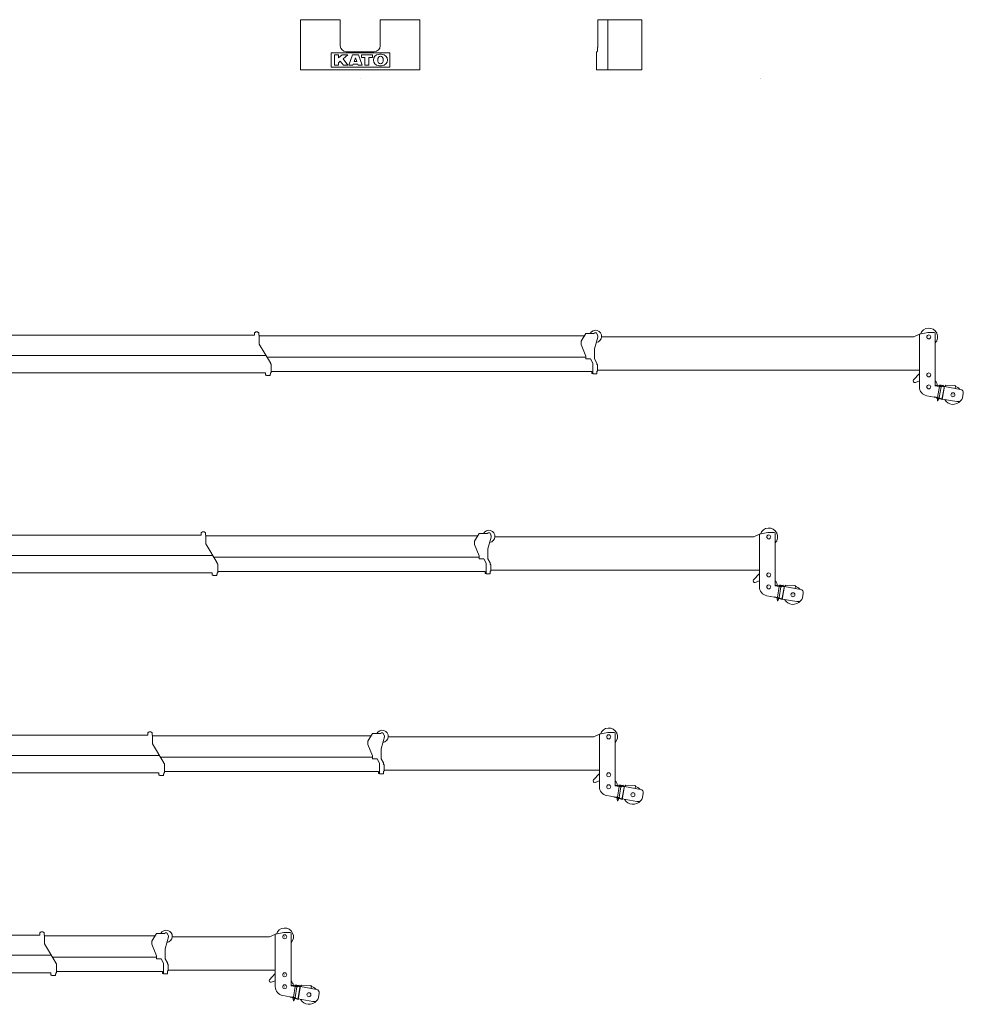
# Model space of a CAD drawing. Extents: x 14809 to 199821, y -170 to 103228.
# Drawn here: x 44276 to 67863, y 23312 to 47931 of the extents above; entities that cross this region are included whole.
import ezdxf

# ---------------------------------------------------------------- set-up
doc = ezdxf.new("R2010")
doc.units = 0
doc.header["$PDMODE"] = 2
doc.linetypes.add('CENTER', pattern=[2, 1.25, -0.25, 0.25, -0.25])
doc.layers.add('中心線・点', color=7, linetype='CENTER', lineweight=13)
doc.layers.add('実線', color=7, linetype='Continuous', lineweight=13)

# ---------------------------------------------------------------- blocks, each defined once
blk = doc.blocks.new('KATO_KA-1300SL_BOOM_52.0m')
at = {"layer": '中心線・点', "linetype": 'Continuous'}
for p in [(52000, 0), (52000, -950), (52000, -1250), (52605, -1448)]:
    blk.add_point(p, dxfattribs=at)
at = {"layer": '実線'}
for p, q in [((27100, 44), (35148, 44)), ((35148, 106), (35158, 106)), ((35148, 44), (35148, 106)), ((35158, 114), (35169, 114)), ((35158, 106), (35158, 114)), ((35169, 126), (35229, 126)), ((35169, 114), (35169, 126)), ((35229, 114), (35229, 126)), ((35229, 114), (35240, 114)), ((35240, 106), (35240, 114)), ((35240, 106), (35250, 106)), ((35250, 44), (35250, 106)), ((35250, 44), (35260, 44)), ((35260, -178), (35260, 44)), ((35260, 25), (43390, 25)), ((43310, -108), (43425, 82)), ((43425, 82), (43621, 82)), ((43628, 84), (43650, 102)), ((43650, 102), (43690, 102)), ((43690, 102), (43723, 40)), ((43823, 2), (51624, 2)), ((51624, 2), (51755, 59)), ((51755, 59), (51765, 59)), ((51765, 65), (51771, 65)), ((51765, -1248), (51765, 65)), ((51771, 65), (51980, 110)), ((51980, 110), (52136, 110)), ((52161, -1223), (52161, 85)), ((35260, -178), (35548, -648)), ((43310, -188), (43310, -108)), ((43310, -188), (43425, -478)), ((43645, -298), (43728, -4)), ((27263, -463), (35435, -463)), ((43425, -548), (43425, -478)), ((43645, -548), (43645, -298)), ((35461, -506), (43425, -506)), ((35548, -671), (35548, -648)), ((35548, -671), (35561, -671)), ((35561, -902), (35561, -671)), ((43425, -548), (43544, -548)), ((43544, -548), (43605, -656)), ((43605, -925), (43605, -656)), ((43645, -548), (43700, -653)), ((43700, -679), (43700, -653)), ((43700, -679), (43704, -679)), ((43704, -688), (43704, -679)), ((43704, -688), (43720, -688)), ((43720, -855), (43720, -688)), ((27404, -901), (35423, -901)), ((35423, -956), (35423, -901)), ((35423, -956), (35445, -956)), ((35445, -967), (35445, -956)), ((35445, -967), (35540, -967)), ((35540, -936), (35548, -936)), ((35540, -967), (35540, -936)), ((35548, -902), (35561, -902)), ((35548, -936), (35548, -902)), ((35561, -869), (43580, -869)), ((43580, -914), (43580, -869)), ((43580, -914), (43605, -914)), ((43605, -925), (43700, -925)), ((43700, -894), (43704, -894)), ((43700, -925), (43700, -894)), ((43704, -855), (43720, -855)), ((43704, -894), (43704, -855)), ((43720, -835), (51765, -835)), ((51621, -1073), (51765, -916)), ((51765, -1248), (51765, -896)), ((51664, -1138), (51765, -1100)), ((52161, -1210), (52322, -1239)), ((52161, -1223), (52320, -1251)), ((52253, -1224), (52256, -1212)), ((52253, -1224), (52386, -1247)), ((52256, -1212), (52388, -1235)), ((52270, -1214), (52272, -1207)), ((52272, -1207), (52314, -1214)), ((52278, -1204), (52306, -1208)), ((52278, -1208), (52278, -1204)), ((52305, -1212), (52306, -1208)), ((52317, -1214), (52360, -1210)), ((52317, -1222), (52360, -1218)), ((52330, -1567), (52390, -1228)), ((52336, -1568), (52396, -1229)), ((52360, -1210), (52360, -1218)), ((52390, -1228), (52396, -1229)), ((52413, -1247), (52415, -1213)), ((52420, -1208), (52660, -1219)), ((52662, -1291), (52665, -1224)), ((51952, -1471), (52138, -1504)), ((52217, -1512), (52264, -1241)), ((52259, -1519), (52306, -1248)), ((52320, -1251), (52322, -1239)), ((52393, -1244), (52797, -1315)), ((52842, -1521), (52862, -1408)), ((52137, -1510), (52139, -1498)), ((52137, -1510), (52270, -1533)), ((52139, -1498), (52272, -1521)), ((52198, -1537), (52200, -1525)), ((52198, -1537), (52331, -1560)), ((52200, -1525), (52333, -1548)), ((52214, -1562), (52218, -1540)), ((52214, -1562), (52217, -1598)), ((52214, -1562), (52244, -1567)), ((52217, -1598), (52228, -1600)), ((52228, -1600), (52244, -1567)), ((52244, -1567), (52247, -1545)), ((52270, -1533), (52272, -1521)), ((52330, -1567), (52336, -1568)), ((52338, -1554), (52703, -1618))]:
    blk.add_line(p, q, dxfattribs=at)
for centre in [(52000, 0), (52000, -950), (52000, -1250), (52605, -1448)]:
    blk.add_circle(centre, 50, dxfattribs=at)
for centre, radius, start, end in [((43670, 12), 153, 277.3548, 152.773), ((43621, 92), 10, 270, 308.6598), ((43670, 12), 60, 344.266, 28.0725), ((52000, 0), 220, 317.039, 161.6246), ((52136, 85), 25, 0, 90), ((51650, -1100), 40, 137.2808, 290.3365), ((52000, -1250), 220, 7.7308, 42.961), ((52316, -1206), 16, 260, 275), ((52316, -1206), 8, 260, 275), ((52420, -1213), 5.3, 87.4294, 177.4294), ((52659, -1224), 5.3, 357.4294, 87.4294), ((51991, -1248), 226, 180, 260), ((52605, -1448), 220, 38.3939, 74.3573), ((52783, -1394), 80, 350, 80), ((52605, -1448), 240, 210.2282, 321.0404), ((52724, -1500), 120, 260, 350)]:
    blk.add_arc(centre, radius, start, end, dxfattribs=at)
blk = doc.blocks.new('KATO_KA-1300SL_BOOM_48.0m')
at = {"layer": '中心線・点', "linetype": 'Continuous'}
for p in [(48000, 0), (48000, -950), (48000, -1250), (48605, -1448)]:
    blk.add_point(p, dxfattribs=at)
at = {"layer": '実線'}
for p, q in [((27100, 44), (33815, 44)), ((33815, 106), (33825, 106)), ((33815, 44), (33815, 106)), ((33825, 114), (33836, 114)), ((33825, 106), (33825, 114)), ((33836, 126), (33896, 126)), ((33836, 114), (33836, 126)), ((33896, 114), (33896, 126)), ((33896, 114), (33907, 114)), ((33907, 106), (33907, 114)), ((33907, 106), (33917, 106)), ((33917, 44), (33917, 106)), ((33917, 44), (33927, 44)), ((33927, -178), (33927, 44)), ((33927, 25), (40724, 25)), ((40644, -108), (40759, 82)), ((40759, 82), (40955, 82)), ((40962, 84), (40984, 102)), ((40984, 102), (41024, 102)), ((41024, 102), (41057, 40)), ((41157, 2), (47624, 2)), ((47624, 2), (47755, 59)), ((47755, 59), (47765, 59)), ((47765, 65), (47771, 65)), ((47765, -1248), (47765, 65)), ((47771, 65), (47980, 110)), ((47980, 110), (48136, 110)), ((48161, -1223), (48161, 85)), ((33927, -178), (34215, -648)), ((40644, -188), (40644, -108)), ((40644, -188), (40759, -478)), ((40979, -298), (41062, -4)), ((27263, -463), (34102, -463)), ((40759, -548), (40759, -478)), ((40979, -548), (40979, -298)), ((34128, -506), (40759, -506)), ((34215, -671), (34215, -648)), ((34215, -671), (34228, -671)), ((34228, -902), (34228, -671)), ((40759, -548), (40878, -548)), ((40878, -548), (40939, -656)), ((40939, -925), (40939, -656)), ((40979, -548), (41034, -653)), ((41034, -679), (41034, -653)), ((41034, -679), (41038, -679)), ((41038, -688), (41038, -679)), ((41038, -688), (41054, -688)), ((41054, -855), (41054, -688)), ((27404, -901), (34090, -901)), ((34090, -956), (34090, -901)), ((34090, -956), (34112, -956)), ((34112, -967), (34112, -956)), ((34112, -967), (34207, -967)), ((34207, -936), (34215, -936)), ((34207, -967), (34207, -936)), ((34215, -902), (34228, -902)), ((34215, -936), (34215, -902)), ((34228, -869), (40914, -869)), ((40914, -914), (40914, -869)), ((40914, -914), (40939, -914)), ((40939, -925), (41034, -925)), ((41034, -894), (41038, -894)), ((41034, -925), (41034, -894)), ((41038, -855), (41054, -855)), ((41038, -894), (41038, -855)), ((41054, -835), (47765, -835)), ((47621, -1073), (47765, -916)), ((47765, -1248), (47765, -896)), ((47664, -1138), (47765, -1100)), ((48161, -1210), (48322, -1239)), ((48161, -1223), (48320, -1251)), ((48253, -1224), (48256, -1212)), ((48253, -1224), (48386, -1247)), ((48256, -1212), (48388, -1235)), ((48270, -1214), (48272, -1207)), ((48272, -1207), (48314, -1214)), ((48278, -1204), (48306, -1208)), ((48278, -1208), (48278, -1204)), ((48305, -1212), (48306, -1208)), ((48317, -1214), (48360, -1210)), ((48317, -1222), (48360, -1218)), ((48330, -1567), (48390, -1228)), ((48336, -1568), (48396, -1229)), ((48360, -1210), (48360, -1218)), ((48390, -1228), (48396, -1229)), ((48413, -1247), (48415, -1213)), ((48420, -1208), (48660, -1219)), ((48662, -1291), (48665, -1224)), ((47952, -1471), (48138, -1504)), ((48217, -1512), (48264, -1241)), ((48259, -1519), (48306, -1248)), ((48320, -1251), (48322, -1239)), ((48393, -1244), (48797, -1315)), ((48842, -1521), (48862, -1408)), ((48137, -1510), (48139, -1498)), ((48137, -1510), (48270, -1533)), ((48139, -1498), (48272, -1521)), ((48198, -1537), (48200, -1525)), ((48198, -1537), (48331, -1560)), ((48200, -1525), (48333, -1548)), ((48214, -1562), (48218, -1540)), ((48214, -1562), (48217, -1598)), ((48214, -1562), (48244, -1567)), ((48217, -1598), (48228, -1600)), ((48228, -1600), (48244, -1567)), ((48244, -1567), (48247, -1545)), ((48270, -1533), (48272, -1521)), ((48330, -1567), (48336, -1568)), ((48338, -1554), (48703, -1618))]:
    blk.add_line(p, q, dxfattribs=at)
for centre in [(48000, 0), (48000, -950), (48000, -1250), (48605, -1448)]:
    blk.add_circle(centre, 50, dxfattribs=at)
for centre, radius, start, end in [((41004, 12), 153, 277.3548, 152.773), ((40955, 92), 10, 270, 308.6598), ((41004, 12), 60, 344.266, 28.0725), ((48000, 0), 220, 317.039, 161.6246), ((48136, 85), 25, 0, 90), ((47650, -1100), 40, 137.2808, 290.3365), ((48000, -1250), 220, 7.7308, 42.961), ((48316, -1206), 16, 260, 275), ((48316, -1206), 8, 260, 275), ((48420, -1213), 5.3, 87.4294, 177.4294), ((48659, -1224), 5.3, 357.4294, 87.4294), ((47991, -1248), 226, 180, 260), ((48605, -1448), 220, 38.3939, 74.3573), ((48783, -1394), 80, 350, 80), ((48605, -1448), 240, 210.2282, 321.0404), ((48724, -1500), 120, 260, 350)]:
    blk.add_arc(centre, radius, start, end, dxfattribs=at)
blk = doc.blocks.new('KATO_KA-1300SL_BOOM_35.9m')
at = {"layer": '中心線・点', "linetype": 'Continuous'}
for p in [(35900, 0), (35900, -950), (35900, -1250), (36505, -1448)]:
    blk.add_point(p, dxfattribs=at)
at = {"layer": '実線'}
for p, q in [((27100, 43), (29782, 43)), ((29782, 106), (29792, 106)), ((29782, 43), (29782, 106)), ((29792, 114), (29803, 114)), ((29792, 106), (29792, 114)), ((29803, 126), (29863, 126)), ((29803, 114), (29803, 126)), ((29863, 114), (29863, 126)), ((29863, 114), (29874, 114)), ((29874, 106), (29874, 114)), ((29874, 106), (29884, 106)), ((29884, 43), (29884, 106)), ((29884, 43), (29894, 43)), ((29894, -178), (29894, 43)), ((29894, 25), (32657, 25)), ((32577, -108), (32692, 82)), ((32692, 82), (32888, 82)), ((32895, 84), (32917, 102)), ((32917, 102), (32957, 102)), ((32957, 102), (32990, 40)), ((33090, 2), (35524, 2)), ((35524, 2), (35655, 59)), ((35655, 59), (35665, 59)), ((35665, 65), (35671, 65)), ((35665, -1248), (35665, 65)), ((35671, 65), (35880, 110)), ((35880, 110), (36036, 110)), ((36061, -1223), (36061, 85)), ((29894, -178), (30182, -648)), ((32577, -188), (32577, -108)), ((32577, -188), (32692, -478)), ((32912, -298), (32995, -4)), ((27263, -463), (30069, -463)), ((32692, -548), (32692, -478)), ((32912, -548), (32912, -298)), ((30095, -506), (32692, -506)), ((30182, -671), (30182, -648)), ((30182, -671), (30195, -671)), ((30195, -902), (30195, -671)), ((32692, -548), (32811, -548)), ((32811, -548), (32872, -656)), ((32872, -925), (32872, -656)), ((32912, -548), (32967, -653)), ((32967, -679), (32967, -653)), ((32967, -679), (32972, -679)), ((32972, -688), (32972, -679)), ((32972, -688), (32988, -688)), ((32988, -855), (32988, -688)), ((27404, -901), (30057, -901)), ((30057, -956), (30057, -901)), ((30057, -956), (30079, -956)), ((30079, -967), (30079, -956)), ((30079, -967), (30174, -967)), ((30174, -936), (30182, -936)), ((30174, -967), (30174, -936)), ((30182, -902), (30195, -902)), ((30182, -936), (30182, -902)), ((30195, -869), (32847, -869)), ((32847, -914), (32847, -869)), ((32847, -914), (32872, -914)), ((32872, -925), (32967, -925)), ((32967, -894), (32972, -894)), ((32967, -925), (32967, -894)), ((32972, -855), (32988, -855)), ((32972, -894), (32972, -855)), ((32988, -835), (35665, -835)), ((35521, -1073), (35665, -916)), ((35665, -1248), (35665, -896)), ((35564, -1138), (35665, -1100)), ((36061, -1210), (36222, -1239)), ((36061, -1223), (36220, -1251)), ((36153, -1224), (36156, -1212)), ((36153, -1224), (36286, -1247)), ((36156, -1212), (36288, -1235)), ((36170, -1214), (36172, -1207)), ((36172, -1207), (36214, -1214)), ((36178, -1204), (36206, -1208)), ((36178, -1208), (36178, -1204)), ((36205, -1212), (36206, -1208)), ((36217, -1214), (36260, -1210)), ((36217, -1222), (36260, -1218)), ((36230, -1567), (36290, -1228)), ((36236, -1568), (36296, -1229)), ((36260, -1210), (36260, -1218)), ((36290, -1228), (36296, -1229)), ((36313, -1247), (36315, -1213)), ((36320, -1208), (36560, -1219)), ((36562, -1291), (36565, -1224)), ((35852, -1471), (36038, -1504)), ((36117, -1512), (36164, -1241)), ((36159, -1519), (36206, -1248)), ((36220, -1251), (36222, -1239)), ((36293, -1244), (36697, -1315)), ((36742, -1521), (36762, -1408)), ((36037, -1510), (36039, -1498)), ((36037, -1510), (36170, -1533)), ((36039, -1498), (36172, -1521)), ((36098, -1537), (36100, -1525)), ((36098, -1537), (36231, -1560)), ((36100, -1525), (36233, -1548)), ((36114, -1562), (36118, -1540)), ((36114, -1562), (36117, -1598)), ((36114, -1562), (36144, -1567)), ((36117, -1598), (36128, -1600)), ((36128, -1600), (36144, -1567)), ((36144, -1567), (36147, -1545)), ((36170, -1533), (36172, -1521)), ((36230, -1567), (36236, -1568)), ((36238, -1554), (36603, -1618))]:
    blk.add_line(p, q, dxfattribs=at)
for centre in [(35900, 0), (35900, -950), (35900, -1250), (36505, -1448)]:
    blk.add_circle(centre, 50, dxfattribs=at)
for centre, radius, start, end in [((32937, 12), 153, 277.3548, 152.773), ((32888, 92), 10, 270, 308.6598), ((32937, 12), 60, 344.266, 28.0725), ((35900, 0), 220, 317.039, 161.6246), ((36036, 85), 25, 0, 90), ((35550, -1100), 40, 137.2808, 290.3365), ((35900, -1250), 220, 7.7308, 42.961), ((36216, -1206), 16, 260, 275), ((36216, -1206), 8, 260, 275), ((36320, -1213), 5.3, 87.4294, 177.4294), ((36559, -1224), 5.3, 357.4294, 87.4294), ((35891, -1248), 226, 180, 260), ((36505, -1448), 220, 38.3939, 74.3573), ((36683, -1394), 80, 350, 80), ((36505, -1448), 240, 210.2282, 321.0404), ((36624, -1500), 120, 260, 350)]:
    blk.add_arc(centre, radius, start, end, dxfattribs=at)
blk = doc.blocks.new('KATO_KA-1300SL_BOOM_44.0m')
at = {"layer": '中心線・点', "linetype": 'Continuous'}
for p in [(44000, 0), (44000, -950), (44000, -1250), (44605, -1448)]:
    blk.add_point(p, dxfattribs=at)
at = {"layer": '実線'}
for p, q in [((27100, 44), (32482, 44)), ((32482, 106), (32492, 106)), ((32482, 44), (32482, 106)), ((32492, 114), (32503, 114)), ((32492, 106), (32492, 114)), ((32503, 126), (32563, 126)), ((32503, 114), (32503, 126)), ((32563, 114), (32563, 126)), ((32563, 114), (32574, 114)), ((32574, 106), (32574, 114)), ((32574, 106), (32584, 106)), ((32584, 44), (32584, 106)), ((32584, 44), (32594, 44)), ((32594, -178), (32594, 44)), ((32594, 25), (38057, 25)), ((37977, -108), (38092, 82)), ((38092, 82), (38288, 82)), ((38295, 84), (38317, 102)), ((38317, 102), (38357, 102)), ((38357, 102), (38390, 40)), ((38490, 2), (43624, 2)), ((43624, 2), (43755, 59)), ((43755, 59), (43765, 59)), ((43765, 65), (43771, 65)), ((43765, -1248), (43765, 65)), ((43771, 65), (43980, 110)), ((43980, 110), (44136, 110)), ((44161, -1223), (44161, 85)), ((32594, -178), (32882, -648)), ((37977, -188), (37977, -108)), ((37977, -188), (38092, -478)), ((38312, -298), (38395, -4)), ((27263, -463), (32769, -463)), ((38092, -548), (38092, -478)), ((38312, -548), (38312, -298)), ((32795, -506), (38092, -506)), ((32882, -671), (32882, -648)), ((32882, -671), (32895, -671)), ((32895, -902), (32895, -671)), ((38092, -548), (38211, -548)), ((38211, -548), (38272, -656)), ((38272, -925), (38272, -656)), ((38312, -548), (38367, -653)), ((38367, -679), (38367, -653)), ((38367, -679), (38372, -679)), ((38372, -688), (38372, -679)), ((38372, -688), (38388, -688)), ((38388, -855), (38388, -688)), ((27404, -901), (32757, -901)), ((32757, -956), (32757, -901)), ((32757, -956), (32779, -956)), ((32779, -967), (32779, -956)), ((32779, -967), (32874, -967)), ((32874, -936), (32882, -936)), ((32874, -967), (32874, -936)), ((32882, -902), (32895, -902)), ((32882, -936), (32882, -902)), ((32895, -869), (38247, -869)), ((38247, -914), (38247, -869)), ((38247, -914), (38272, -914)), ((38272, -925), (38367, -925)), ((38367, -894), (38372, -894)), ((38367, -925), (38367, -894)), ((38372, -855), (38388, -855)), ((38372, -894), (38372, -855)), ((38388, -835), (43765, -835)), ((43621, -1073), (43765, -916)), ((43765, -1248), (43765, -896)), ((43664, -1138), (43765, -1100)), ((44161, -1210), (44322, -1239)), ((44161, -1223), (44320, -1251)), ((44253, -1224), (44256, -1212)), ((44253, -1224), (44386, -1247)), ((44256, -1212), (44388, -1235)), ((44270, -1214), (44272, -1207)), ((44272, -1207), (44314, -1214)), ((44278, -1204), (44306, -1208)), ((44278, -1208), (44278, -1204)), ((44305, -1212), (44306, -1208)), ((44317, -1214), (44360, -1210)), ((44317, -1222), (44360, -1218)), ((44330, -1567), (44390, -1228)), ((44336, -1568), (44396, -1229)), ((44360, -1210), (44360, -1218)), ((44390, -1228), (44396, -1229)), ((44413, -1247), (44415, -1213)), ((44420, -1208), (44660, -1219)), ((44662, -1291), (44665, -1224)), ((43952, -1471), (44138, -1504)), ((44217, -1512), (44264, -1241)), ((44259, -1519), (44306, -1248)), ((44320, -1251), (44322, -1239)), ((44393, -1244), (44797, -1315)), ((44842, -1521), (44862, -1408)), ((44137, -1510), (44139, -1498)), ((44137, -1510), (44270, -1533)), ((44139, -1498), (44272, -1521)), ((44198, -1537), (44200, -1525)), ((44198, -1537), (44331, -1560)), ((44200, -1525), (44333, -1548)), ((44214, -1562), (44218, -1540)), ((44214, -1562), (44217, -1598)), ((44214, -1562), (44244, -1567)), ((44217, -1598), (44228, -1600)), ((44228, -1600), (44244, -1567)), ((44244, -1567), (44247, -1545)), ((44270, -1533), (44272, -1521)), ((44330, -1567), (44336, -1568)), ((44338, -1554), (44703, -1618))]:
    blk.add_line(p, q, dxfattribs=at)
for centre in [(44000, 0), (44000, -950), (44000, -1250), (44605, -1448)]:
    blk.add_circle(centre, 50, dxfattribs=at)
for centre, radius, start, end in [((38337, 12), 153, 277.3548, 152.773), ((38288, 92), 10, 270, 308.6598), ((38337, 12), 60, 344.266, 28.0725), ((44000, 0), 220, 317.039, 161.6246), ((44136, 85), 25, 0, 90), ((43650, -1100), 40, 137.2808, 290.3365), ((44000, -1250), 220, 7.7308, 42.961), ((44316, -1206), 16, 260, 275), ((44316, -1206), 8, 260, 275), ((44420, -1213), 5.3, 87.4294, 177.4294), ((44659, -1224), 5.3, 357.4294, 87.4294), ((43991, -1248), 226, 180, 260), ((44605, -1448), 220, 38.3939, 74.3573), ((44783, -1394), 80, 350, 80), ((44605, -1448), 240, 210.2282, 321.0404), ((44724, -1500), 120, 260, 350)]:
    blk.add_arc(centre, radius, start, end, dxfattribs=at)
blk = doc.blocks.new('KATO_KA-1300SL_CW_1_15.8ton_RIGHT')
at = {"layer": '中心線・点'}
blk.add_point((0, 0), dxfattribs=at)
at = {"layer": '実線'}
for p, q in [((-4065, 1460), (-2960, 1460)), ((-4065, 810), (-4065, 1460)), ((-3815, 225), (-3815, 1445)), ((-2960, 210), (-2960, 1460)), ((-4095, 210), (-4095, 645)), ((-4095, 210), (-2960, 210))]:
    blk.add_line(p, q, dxfattribs=at)
blk.add_lwpolyline([(-4065, 810), (-4065, 807), (-4065, 804), (-4065, 802), (-4065, 799), (-4065, 796), (-4065, 793), (-4065, 791), (-4065, 788), (-4065, 785), (-4065, 782), (-4065, 780), (-4065, 777), (-4065, 774), (-4065, 772), (-4065, 769), (-4065, 766), (-4066, 764), (-4066, 761), (-4066, 758), (-4066, 756), (-4066, 753), (-4066, 751), (-4066, 748), (-4066, 746), (-4067, 743), (-4067, 741), (-4067, 738), (-4067, 736), (-4067, 733), (-4067, 731), (-4067, 729), (-4068, 726), (-4068, 724), (-4068, 722), (-4068, 720), (-4068, 718), (-4068, 717), (-4069, 715), (-4069, 713), (-4069, 711), (-4069, 709), (-4069, 707), (-4070, 706), (-4070, 704), (-4070, 702), (-4070, 700), (-4070, 699), (-4071, 697), (-4071, 696), (-4071, 694), (-4071, 693), (-4071, 691), (-4072, 690), (-4072, 688), (-4072, 687), (-4072, 686), (-4072, 685), (-4072, 684), (-4073, 683), (-4073, 682), (-4073, 681), (-4073, 680), (-4073, 679), (-4073, 678), (-4074, 678), (-4074, 677), (-4074, 676), (-4074, 675), (-4074, 674), (-4074, 673), (-4075, 672), (-4075, 672), (-4075, 671), (-4075, 670), (-4075, 669), (-4076, 669), (-4076, 668), (-4076, 668), (-4076, 667), (-4076, 667), (-4076, 667), (-4076, 667), (-4076, 666), (-4076, 666), (-4077, 666), (-4077, 665), (-4077, 665), (-4077, 665), (-4077, 664), (-4077, 664), (-4077, 664), (-4077, 664), (-4077, 663), (-4077, 663), (-4078, 663), (-4078, 663), (-4078, 663), (-4078, 662), (-4078, 662), (-4078, 662), (-4078, 662), (-4078, 662), (-4078, 662), (-4078, 661), (-4079, 661), (-4079, 661), (-4079, 661), (-4079, 661), (-4079, 661), (-4079, 661), (-4079, 661), (-4079, 660), (-4079, 660), (-4079, 660), (-4079, 660), (-4080, 660), (-4080, 660), (-4080, 660), (-4080, 660), (-4080, 660), (-4080, 660), (-4080, 660), (-4080, 660)], dxfattribs=at)
blk.add_arc((-4080, 645), 15, 90.1162, 180, dxfattribs=at)
blk = doc.blocks.new('KATO_KA-1300SL_CW_1_15.8ton_BACK')
at = {"layer": '中心線・点'}
blk.add_point((0, 0), dxfattribs=at)
at = {"layer": '実線'}
for p, q in [((-1490, 1460), (-500, 1460)), ((-1490, 210), (-1490, 1460)), ((-500, 810), (-500, 1460)), ((500, 1460), (1490, 1460)), ((500, 810), (500, 1460)), ((1490, 210), (1490, 1460)), ((-727, 285), (-727, 630)), ((-727, 630), (728, 630)), ((-647, 585), (-547, 585)), ((-647, 320), (-647, 585)), ((-547, 503), (-547, 585)), ((-547, 503), (-451, 585)), ((-451, 585), (-312, 585)), ((-430, 485), (-312, 585)), ((-350, 660), (350, 660)), ((-287, 320), (-192, 585)), ((-192, 585), (-47, 585)), ((-153, 412), (-120, 506)), ((-120, 506), (-86, 412)), ((-47, 585), (48, 320)), ((31, 585), (305, 585)), ((31, 511), (31, 585)), ((31, 511), (118, 511)), ((118, 320), (118, 511)), ((218, 511), (305, 511)), ((218, 320), (218, 511)), ((305, 511), (305, 585)), ((738, 285), (738, 620)), ((-717, 275), (728, 275)), ((-647, 320), (-547, 320)), ((-547, 385), (-499, 426)), ((-547, 320), (-547, 385)), ((-499, 426), (-423, 320)), ((-430, 485), (-312, 320)), ((-423, 320), (-312, 320)), ((-287, 320), (-186, 320)), ((-186, 320), (-176, 347)), ((-176, 347), (-63, 347)), ((-153, 412), (-86, 412)), ((-63, 347), (-53, 320)), ((-53, 320), (48, 320)), ((118, 320), (218, 320)), ((-1490, 210), (1490, 210))]:
    blk.add_line(p, q, dxfattribs=at)
for centre, radius, start, end in [((-350, 810), 150, 180, 270), ((350, 810), 150, 270, 0), ((471, 452), 141, 94.4159, 265.5841), ((556, 452), 120, 146.1818, 213.8182), ((505, 487), 58, 33.8182, 146.1818), ((505, 391), 207, 77.4849, 102.5151), ((539, 452), 141, 274.4159, 85.5841), ((454, 452), 120, 326.1818, 33.8182), ((728, 620), 10, 0, 90), ((-717, 285), 10, 180, 270), ((505, 418), 58, 213.8182, 326.1818), ((505, 514), 207, 257.4849, 282.5151), ((728, 285), 10, 270, 0)]:
    blk.add_arc(centre, radius, start, end, dxfattribs=at)

msp = doc.modelspace()

# ---------------------------------------------------------------- block references
at = {"layer": '実線'}
for name, p in [('KATO_KA-1300SL_CW_1_15.8ton_BACK', (52789, 46471)), ('KATO_KA-1300SL_CW_1_15.8ton_RIGHT', (62789, 46471)), ('KATO_KA-1300SL_BOOM_52.0m', (15000, 40000)), ('KATO_KA-1300SL_BOOM_48.0m', (15000, 35000)), ('KATO_KA-1300SL_BOOM_44.0m', (15000, 30000)), ('KATO_KA-1300SL_BOOM_35.9m', (15000, 25000))]:
    msp.add_blockref(name, p, dxfattribs=at)

doc.saveas('drawing.dxf')
